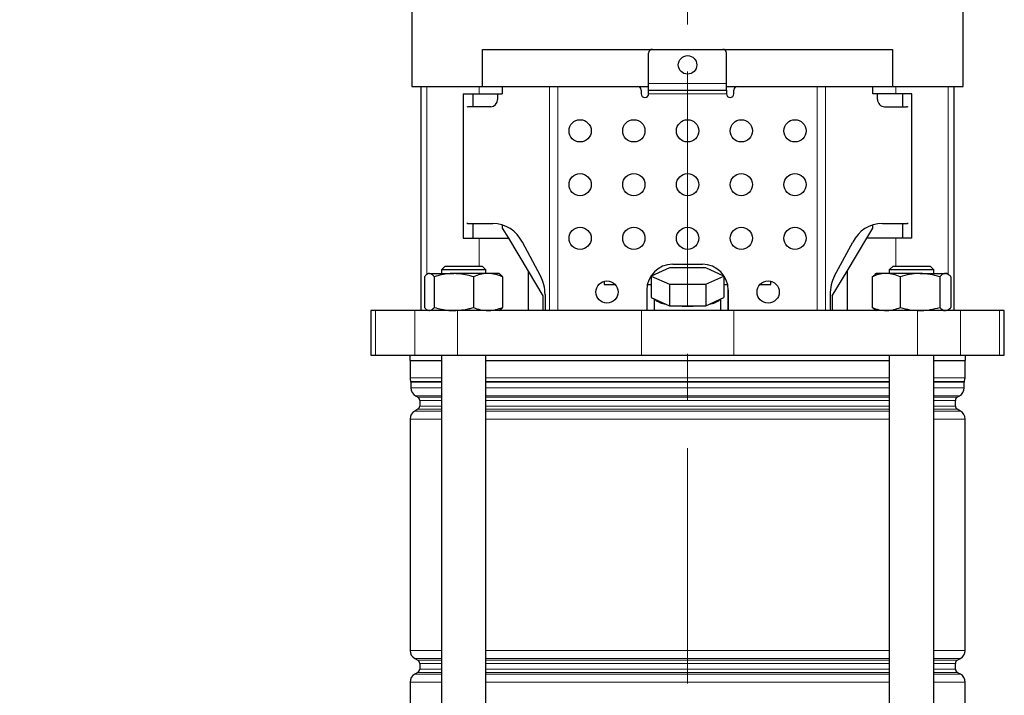
# Model space of a CAD drawing. Units: millimetres. Extents: x -4 to 213, y 0 to 297.
# Drawn here: x 39 to 92, y 181 to 218 of the extents above; entities that cross this region are included whole.
import ezdxf

# ---------------------------------------------------------------- set-up
doc = ezdxf.new("R2010")
doc.units = ezdxf.units.MM
doc.linetypes.add('CENTERX2', pattern=[20.32, 12.7, -2.54, 2.54, -2.54])
doc.linetypes.add('HIDDEN', pattern=[1.905, 1.27, -0.635])
doc.layers.add('FORMAT', color=7, linetype='Continuous')
doc.layers.add('TRATTEGGIO', color=7, linetype='HIDDEN')
doc.styles.add('SLDTEXTSTYLE0', font='TXT', dxfattribs={"width": 0.605})
doc.dimstyles.new('SLDDIMSTYLE0', dxfattribs={"dimtxt": 2.5, "dimasz": 2.5, "dimexe": 0, "dimexo": 0.0625, "dimtad": 1, "dimdec": 0, "dimlfac": 5, "dimrnd": 1e-09, "dimzin": 12, "dimdsep": 46, "dimtxsty": 'SLDTEXTSTYLE0', "dimblk1": 'CLOSED', "dimblk2": 'CLOSED', "dimsah": 1, "dimcen": 0.09, "dimadec": 0, "dimazin": 3, "dimtfac": 1, "dimtdec": 0, "dimtofl": 0, "dimtmove": 0, "dimatfit": 3, "dimldrblk": 'CLOSED', "dimfxl": 0, "dimfrac": 2, "dimtolj": 1, "dimtzin": 12, "dimarcsym": 0})

# ---------------------------------------------------------------- blocks, each defined once
blk = doc.blocks.new('_Closed')
at = {"color": 0, "linetype": 'ByBlock', "lineweight": -2}
for p, q in [((-1, 0.166667), (0, 0)), ((-1, 0.166667), (-1, -0.166667)), ((0, 0), (-1, -0.166667)), ((0, 0), (-1, 0))]:
    blk.add_line(p, q, dxfattribs=at)
blk = doc.blocks.new('_D')
at = {"layer": 'FORMAT'}
for p, q in [((53.788, 223.541), (23.112, 223.541)), ((23.862, 141.241), (23.862, 223.541)), ((63.572, 141.241), (23.112, 141.241))]:
    blk.add_line(p, q, dxfattribs=at)
at = {"layer": 'FORMAT', "xscale": 2.5, "yscale": 2.5}
for p, rotation in [((23.862, 223.541), 90.0000000000004), ((23.862, 141.241), 270.0000000000004)]:
    blk.add_blockref('_Closed', p, dxfattribs=dict(at, rotation=rotation))
at = {"layer": 'FORMAT', "insert": (20.639, 180.042), "char_height": 2.5, "attachment_point": 1, "rotation": 90, "style": 'SLDTEXTSTYLE0'}
blk.add_mtext('412', dxfattribs=at)
blk = doc.blocks.new('_D_7')
at = {"layer": 'TRATTEGGIO'}
for p, q in [((63.588, 282.941), (15.194, 282.941)), ((15.944, 282.941), (15.944, 141.241)), ((56.572, 141.241), (15.194, 141.241))]:
    blk.add_line(p, q, dxfattribs=at)
at = {"layer": 'TRATTEGGIO', "xscale": 2.5, "yscale": 2.5}
for p, rotation in [((15.944, 282.941), 90.0000000000004), ((15.944, 141.241), 270.0000000000004)]:
    blk.add_blockref('_Closed', p, dxfattribs=dict(at, rotation=rotation))
at = {"layer": 'TRATTEGGIO', "insert": (12.721, 209.742), "char_height": 2.5, "attachment_point": 1, "rotation": 90, "style": 'SLDTEXTSTYLE0'}
blk.add_mtext('709', dxfattribs=at)

msp = doc.modelspace()

# ---------------------------------------------------------------- linework, layer by layer
at = {"color": 7, "linetype": 'Continuous', "lineweight": 25}
for p, q in [((59.9079, 219.3406), (59.9079, 214.1406)), ((89.6679, 214.1406), (89.6679, 219.3406)), ((63.724, 216.1406), (85.8519, 216.1406)), ((63.724, 214.1406), (63.724, 216.1406)), ((72.6879, 214.3006), (72.6879, 215.9406)), ((76.8879, 214.3006), (76.8879, 215.9406)), ((85.8519, 216.1406), (85.8519, 214.1406)), ((72.6879, 213.9406), (72.6879, 214.3006)), ((76.8879, 213.9406), (76.8879, 214.3006)), ((59.9079, 214.1406), (60.9843, 214.1406)), ((60.3879, 214.1406), (60.3879, 202.0406)), ((60.9843, 214.1406), (63.724, 214.1406)), ((62.682, 213.7406), (62.682, 205.9406)), ((62.682, 213.7406), (63.5459, 213.7406)), ((63.1879, 213.7406), (63.1879, 213.0406)), ((63.5459, 213.7406), (64.7879, 213.7406)), ((63.724, 214.1406), (72.6879, 214.1406)), ((64.5327, 213.7406), (64.5327, 213.4406)), ((64.7879, 214.1406), (64.7879, 213.7406)), ((72.2879, 213.9406), (72.2879, 213.7406)), ((72.6879, 213.9406), (76.8879, 213.9406)), ((72.6879, 213.7406), (72.6879, 213.9406)), ((76.8879, 214.1406), (85.8519, 214.1406)), ((76.8879, 213.9406), (76.8879, 213.7406)), ((77.2879, 213.7406), (77.2879, 213.9406)), ((84.7879, 213.7406), (84.7879, 214.1406)), ((86.03, 213.7406), (84.7879, 213.7406)), ((85.0432, 213.4406), (85.0432, 213.7406)), ((85.8519, 214.1406), (88.5916, 214.1406)), ((86.8939, 213.7406), (86.03, 213.7406)), ((86.3879, 213.7406), (86.3879, 213.0406)), ((86.8939, 205.9406), (86.8939, 213.7406)), ((88.5916, 214.1406), (89.6679, 214.1406)), ((89.1879, 202.0406), (89.1879, 214.1406)), ((64.1624, 213.0406), (62.9727, 213.0406)), ((85.4134, 213.0406), (86.6032, 213.0406)), ((62.9727, 206.7406), (64.2696, 206.7406)), ((63.1879, 206.7406), (63.1879, 205.9406)), ((64.7879, 206.6603), (64.7879, 206.4844)), ((64.7879, 206.4844), (65.1147, 205.9406)), ((84.4612, 205.9406), (84.7879, 206.4844)), ((84.7879, 206.4844), (84.7879, 206.6603)), ((85.3063, 206.7406), (86.6032, 206.7406)), ((86.3879, 206.7406), (86.3879, 205.9406)), ((62.682, 205.9406), (63.5459, 205.9406)), ((63.5459, 205.9406), (65.1147, 205.9406)), ((65.1147, 205.9406), (66.1771, 204.1726)), ((66.8466, 203.9092), (65.8698, 205.7406)), ((82.7293, 203.9092), (83.7061, 205.7406)), ((83.3988, 204.1726), (84.4612, 205.9406)), ((86.03, 205.9406), (84.4612, 205.9406)), ((86.8939, 205.9406), (86.03, 205.9406)), ((61.6964, 204.4406), (61.4964, 204.2406)), ((61.4964, 204.2406), (61.4964, 204.0406)), ((63.8964, 204.2406), (61.4964, 204.2406)), ((61.6964, 204.4406), (63.6964, 204.4406)), ((63.8964, 204.2406), (63.6964, 204.4406)), ((63.8964, 204.0406), (63.8964, 204.2406)), ((66.1771, 204.1726), (66.1771, 202.0406)), ((66.1771, 204.1726), (66.9774, 202.8406)), ((73.8065, 204.3397), (72.825, 203.8997)), ((75.7694, 204.3397), (73.8065, 204.3397)), ((73.9879, 204.5406), (75.5879, 204.5406)), ((76.7509, 203.8997), (75.7694, 204.3397)), ((82.5985, 202.8406), (83.3988, 204.1726)), ((83.3988, 204.1726), (83.3988, 202.0406)), ((85.8795, 204.4406), (85.6795, 204.2406)), ((85.6795, 204.2406), (85.6795, 204.0406)), ((86.2231, 204.2406), (85.6795, 204.2406)), ((85.8795, 204.4406), (86.3325, 204.4406)), ((88.0795, 204.2406), (86.2231, 204.2406)), ((86.3325, 204.4406), (87.8795, 204.4406)), ((88.0795, 204.2406), (87.8795, 204.4406)), ((88.0795, 204.0406), (88.0795, 204.2406)), ((60.588, 203.8709), (60.588, 202.2103)), ((60.7964, 204.0406), (60.7358, 204.0056)), ((60.8525, 204.0406), (60.7964, 204.0406)), ((60.8525, 204.0406), (62.1711, 204.0406)), ((61.1169, 203.8709), (61.1169, 202.2103)), ((64.0151, 204.0406), (62.1711, 204.0406)), ((63.2253, 203.8709), (63.2253, 202.2103)), ((64.5964, 204.0406), (64.0151, 204.0406)), ((64.657, 204.0056), (64.5964, 204.0406)), ((64.8048, 203.8709), (64.8048, 202.2103)), ((70.2879, 203.6215), (70.2879, 203.4406)), ((72.825, 203.8997), (72.825, 202.7406)), ((72.825, 203.8997), (73.8065, 203.4597)), ((75.7694, 203.4597), (76.7509, 203.8997)), ((76.7509, 203.8997), (76.7509, 202.7406)), ((79.2879, 203.4406), (79.2879, 203.6215)), ((84.7502, 203.8709), (84.9044, 203.9781)), ((84.7502, 203.8709), (84.7502, 202.2103)), ((84.9795, 204.0406), (84.9024, 203.9961)), ((85.5116, 204.0406), (84.9795, 204.0406)), ((87.3375, 204.0406), (85.5116, 204.0406)), ((86.2729, 203.8709), (86.2729, 202.2103)), ((87.3375, 204.0406), (88.7054, 204.0406)), ((88.4021, 203.8709), (88.4021, 202.2103)), ((88.7795, 204.0406), (88.7054, 204.0406)), ((88.8565, 203.9961), (88.7795, 204.0406)), ((89.0087, 203.8709), (89.0087, 202.2103)), ((70.2879, 203.4406), (70.8852, 203.4406)), ((72.5879, 203.1406), (72.5879, 202.0406)), ((72.6205, 203.4406), (72.825, 203.4406)), ((73.8065, 203.4597), (73.8065, 202.3006)), ((73.8065, 203.4597), (75.7694, 203.4597)), ((75.7694, 203.4597), (75.7694, 202.3006)), ((76.7509, 203.4406), (76.9554, 203.4406)), ((76.9879, 203.1406), (76.9879, 202.0406)), ((76.9879, 202.0406), (76.9879, 203.1406)), ((78.6907, 203.4406), (79.2879, 203.4406)), ((66.9774, 202.8406), (66.9774, 202.0406)), ((67.0942, 202.9092), (67.0942, 202.0406)), ((72.825, 202.7406), (73.0199, 202.6532)), ((72.9879, 202.6675), (72.9879, 202.0406)), ((73.0199, 202.6532), (73.6115, 202.388)), ((75.9644, 202.388), (76.556, 202.6532)), ((76.556, 202.6532), (76.7509, 202.7406)), ((76.5879, 202.0406), (76.5879, 202.6675)), ((82.4817, 202.9092), (82.4817, 202.0406)), ((82.5985, 202.8406), (82.5985, 202.0406)), ((57.6879, 202.0406), (57.6879, 199.6406)), ((57.9502, 202.0406), (57.6879, 202.0406)), ((60.0594, 202.0406), (57.9502, 202.0406)), ((62.3701, 202.0406), (60.0594, 202.0406)), ((60.736, 202.0754), (60.7964, 202.0406)), ((72.293, 202.0406), (62.3701, 202.0406)), ((64.5964, 202.0406), (64.6568, 202.0754)), ((77.2829, 202.0406), (72.293, 202.0406)), ((73.6115, 202.388), (73.8065, 202.3006)), ((73.8065, 202.3006), (74.1963, 202.3006)), ((74.1963, 202.3006), (75.3796, 202.3006)), ((75.3796, 202.3006), (75.7694, 202.3006)), ((75.7694, 202.3006), (75.9644, 202.388)), ((87.2058, 202.0406), (77.2829, 202.0406)), ((84.9044, 202.1031), (84.7502, 202.2103)), ((84.9024, 202.0851), (84.9795, 202.0406)), ((89.5165, 202.0406), (87.2058, 202.0406)), ((88.7795, 202.0406), (88.8565, 202.0851)), ((91.6257, 202.0406), (89.5165, 202.0406)), ((91.8879, 202.0406), (91.6257, 202.0406)), ((91.8879, 199.6406), (91.8879, 202.0406)), ((57.6879, 199.6406), (57.9502, 199.6406)), ((57.9502, 199.6406), (60.0594, 199.6406)), ((59.7879, 199.6406), (59.7879, 199.3406)), ((59.7879, 199.3406), (61.4964, 199.3406)), ((59.8079, 199.3406), (59.8079, 198.4111)), ((60.0594, 199.6406), (62.3701, 199.6406)), ((61.4964, 199.6406), (61.4964, 147.5406)), ((62.3701, 199.6406), (72.293, 199.6406)), ((63.8964, 147.3406), (63.8964, 199.6406)), ((63.8964, 199.3406), (85.6795, 199.3406)), ((72.293, 199.6406), (77.2829, 199.6406)), ((77.2829, 199.6406), (87.2058, 199.6406)), ((85.6795, 199.6406), (85.6795, 147.3406)), ((87.2058, 199.6406), (89.5165, 199.6406)), ((88.0795, 147.5406), (88.0795, 199.6406)), ((88.0795, 199.3406), (89.7879, 199.3406)), ((89.5165, 199.6406), (91.6257, 199.6406)), ((89.7679, 198.4111), (89.7679, 199.3406)), ((89.7879, 199.3406), (89.7879, 199.6406)), ((91.6257, 199.6406), (91.8879, 199.6406)), ((59.8579, 198.1713), (59.8579, 197.8676)), ((89.7179, 197.8676), (89.7179, 198.1713)), ((60.1079, 197.4346), (60.2279, 197.3653)), ((89.3479, 197.3653), (89.4679, 197.4346)), ((60.2279, 196.7158), (60.0579, 196.6177)), ((60.3279, 197.1921), (60.3279, 196.8891)), ((89.2479, 196.8891), (89.2479, 197.1921)), ((89.5179, 196.6177), (89.3479, 196.7158)), ((59.8079, 196.1847), (59.8079, 183.6965)), ((89.7679, 183.6965), (89.7679, 196.1847)), ((60.0579, 183.2635), (60.2279, 183.1653)), ((60.3279, 182.9921), (60.3279, 182.6891)), ((89.2479, 182.6891), (89.2479, 182.9921)), ((89.3479, 183.1653), (89.5179, 183.2635)), ((60.2279, 182.5158), (60.0579, 182.4177)), ((89.5179, 182.4177), (89.3479, 182.5158)), ((59.8079, 181.9847), (59.8079, 165.1965)), ((89.7679, 165.1965), (89.7679, 181.9847))]:
    msp.add_line(p, q, dxfattribs=at)
at = {"color": 8, "linetype": 'Continuous', "lineweight": 18}
for p, q in [((72.6879, 214.3006), (76.8879, 214.3006)), ((60.7123, 214.1406), (60.7123, 203.9899)), ((63.5459, 214.1406), (63.5459, 213.7406)), ((67.3429, 202.0406), (67.3429, 214.1406)), ((67.7869, 214.1406), (67.7869, 202.0406)), ((76.8879, 213.7406), (72.6879, 213.7406)), ((81.789, 202.0406), (81.789, 214.1406)), ((82.2329, 214.1406), (82.2329, 202.0406)), ((86.03, 214.1406), (86.03, 213.7406)), ((88.8636, 214.1406), (88.8636, 203.9699)), ((63.5459, 205.9406), (63.5459, 204.4406)), ((86.03, 205.9406), (86.03, 204.4406)), ((57.9502, 202.0406), (57.9502, 199.6406)), ((60.0594, 202.0406), (60.0594, 199.6406)), ((62.3701, 202.0406), (62.3701, 199.6406)), ((72.293, 202.0406), (72.293, 199.6406)), ((77.2829, 202.0406), (77.2829, 199.6406)), ((87.2058, 202.0406), (87.2058, 199.6406)), ((88.8636, 202.1112), (88.8636, 202.0406)), ((89.5165, 202.0406), (89.5165, 199.6406)), ((91.6257, 202.0406), (91.6257, 199.6406)), ((59.8079, 198.4111), (61.4964, 198.4111)), ((63.8964, 198.4111), (74.7879, 198.4111)), ((74.7879, 198.4111), (85.6795, 198.4111)), ((88.0795, 198.4111), (89.7679, 198.4111)), ((59.8496, 198.2113), (61.4964, 198.2113)), ((61.4964, 198.1713), (59.8579, 198.1713)), ((59.8579, 197.8676), (61.4964, 197.8676)), ((63.8964, 198.2113), (85.6795, 198.2113)), ((74.7879, 198.1713), (63.8964, 198.1713)), ((63.8964, 197.8676), (85.6795, 197.8676)), ((85.6795, 198.1713), (74.7879, 198.1713)), ((88.0795, 198.2113), (89.7263, 198.2113)), ((89.7179, 198.1713), (88.0795, 198.1713)), ((88.0795, 197.8676), (89.7179, 197.8676)), ((61.4964, 197.4346), (60.1079, 197.4346)), ((60.2279, 197.3653), (61.4964, 197.3653)), ((74.7879, 197.4346), (63.8964, 197.4346)), ((63.8964, 197.3653), (85.6795, 197.3653)), ((85.6795, 197.4346), (74.7879, 197.4346)), ((89.4679, 197.4346), (88.0795, 197.4346)), ((88.0795, 197.3653), (89.3479, 197.3653)), ((61.4964, 196.7158), (60.2279, 196.7158)), ((61.4964, 197.1921), (60.3279, 197.1921)), ((60.3279, 196.8891), (61.4964, 196.8891)), ((74.7879, 197.1921), (63.8964, 197.1921)), ((63.8964, 196.8891), (74.7879, 196.8891)), ((74.7879, 196.7158), (63.8964, 196.7158)), ((85.6795, 197.1921), (74.7879, 197.1921)), ((74.7879, 196.8891), (85.6795, 196.8891)), ((85.6795, 196.7158), (74.7879, 196.7158)), ((89.2479, 197.1921), (88.0795, 197.1921)), ((88.0795, 196.8891), (89.2479, 196.8891)), ((89.3479, 196.7158), (88.0795, 196.7158)), ((61.4964, 196.1847), (59.8079, 196.1847)), ((60.0579, 196.6177), (61.4964, 196.6177)), ((63.8964, 196.6177), (85.6795, 196.6177)), ((85.6795, 196.1847), (63.8964, 196.1847)), ((88.0795, 196.6177), (89.5179, 196.6177)), ((89.7679, 196.1847), (88.0795, 196.1847)), ((59.8079, 183.6965), (61.4964, 183.6965)), ((63.8964, 183.6965), (85.6795, 183.6965)), ((88.0795, 183.6965), (89.7679, 183.6965)), ((61.4964, 183.2635), (60.0579, 183.2635)), ((60.2279, 183.1653), (61.4964, 183.1653)), ((61.4964, 182.9921), (60.3279, 182.9921)), ((74.7879, 183.2635), (63.8964, 183.2635)), ((63.8964, 183.1653), (85.6795, 183.1653)), ((74.7879, 182.9921), (63.8964, 182.9921)), ((85.6795, 183.2635), (74.7879, 183.2635)), ((85.6795, 182.9921), (74.7879, 182.9921)), ((89.5179, 183.2635), (88.0795, 183.2635)), ((88.0795, 183.1653), (89.3479, 183.1653)), ((89.2479, 182.9921), (88.0795, 182.9921)), ((60.0579, 182.4177), (61.4964, 182.4177)), ((61.4964, 182.5158), (60.2279, 182.5158)), ((60.3279, 182.6891), (61.4964, 182.6891)), ((63.8964, 182.6891), (74.7879, 182.6891)), ((74.7879, 182.5158), (63.8964, 182.5158)), ((63.8964, 182.4177), (85.6795, 182.4177)), ((74.7879, 182.6891), (85.6795, 182.6891)), ((85.6795, 182.5158), (74.7879, 182.5158)), ((88.0795, 182.6891), (89.2479, 182.6891)), ((89.3479, 182.5158), (88.0795, 182.5158)), ((88.0795, 182.4177), (89.5179, 182.4177)), ((61.4964, 181.9847), (59.8079, 181.9847)), ((85.6795, 181.9847), (63.8964, 181.9847)), ((89.7679, 181.9847), (88.0795, 181.9847))]:
    msp.add_line(p, q, dxfattribs=at)
at = {"color": 7, "linetype": 'Continuous', "lineweight": 25}
for centre, radius in [((74.7879, 215.3006), 0.5), ((68.9879, 211.7406), 0.6), ((71.8879, 211.7406), 0.6), ((74.7879, 211.7406), 0.6), ((77.6879, 211.7406), 0.6), ((80.5879, 211.7406), 0.6), ((68.9879, 208.8406), 0.6), ((71.8879, 208.8406), 0.6), ((74.7879, 208.8406), 0.6), ((77.6879, 208.8406), 0.6), ((80.5879, 208.8406), 0.6), ((68.9879, 205.9406), 0.6), ((71.8879, 205.9406), 0.6), ((74.7879, 205.9406), 0.6), ((77.6879, 205.9406), 0.6), ((80.5879, 205.9406), 0.6), ((70.4379, 203.0406), 0.6), ((79.1379, 203.0406), 0.6)]:
    msp.add_circle(centre, radius, dxfattribs=at)
for centre, radius, start, end in [((72.8879, 215.9406), 0.2, 90, 180), ((76.6879, 215.9406), 0.2, 0, 90), ((72.0879, 213.9406), 0.2, 0, 90), ((72.4879, 213.7406), 0.2, 180, 0), ((77.0879, 213.7406), 0.2, 180, 0), ((77.4879, 213.9406), 0.2, 90, 180), ((62.9733, 212.866), 0.1746, 90.1749, 123.70428), ((86.6026, 212.866), 0.1746, 56.29718, 89.82511), ((62.9733, 206.9152), 0.1746, 236.29572, 269.8251), ((64.2397, 204.9124), 1.8284, 26.93317, 89.0627), ((85.3362, 204.9124), 1.8284, 90.9373, 153.06683), ((86.6026, 206.9152), 0.1746, 270.17489, 303.70282), ((73.9879, 203.1406), 1.4, 90, 180), ((75.5879, 203.1406), 1.4, 0, 90), ((64.9667, 202.9132), 2.1275, 359.89298, 27.91542), ((84.6092, 202.9132), 2.1275, 152.08458, 180.10702), ((73.7409, 203.4691), 1.0889, 228.53364, 263.17415), ((75.835, 203.4691), 1.0889, 276.82585, 311.46636), ((74.7879, 209.0189), 6.7443, 264.96755, 275.03245), ((60.3079, 198.4111), 0.5, 180, 203.55646), ((89.2679, 198.4111), 0.5, 336.44354, 0), ((59.7579, 198.1713), 0.1, 0, 23.55646), ((60.3579, 197.8676), 0.5, 180, 240), ((89.2179, 197.8676), 0.5, 300, 0), ((89.8179, 198.1713), 0.1, 156.44354, 180), ((60.1279, 197.1921), 0.2, 0, 60), ((89.4479, 197.1921), 0.2, 120, 180), ((60.1279, 196.8891), 0.2, 300, 0), ((89.4479, 196.8891), 0.2, 180, 240), ((60.3079, 196.1847), 0.5, 120, 180), ((89.2679, 196.1847), 0.5, 0, 60), ((60.3079, 183.6965), 0.5, 180, 240), ((89.2679, 183.6965), 0.5, 300, 0), ((60.1279, 182.9921), 0.2, 0, 60), ((89.4479, 182.9921), 0.2, 120, 180), ((60.3079, 181.9847), 0.5, 120, 180), ((60.1279, 182.6891), 0.2, 300, 0), ((89.4479, 182.6891), 0.2, 180, 240), ((89.2679, 181.9847), 0.5, 0, 60)]:
    msp.add_arc(centre, radius, start, end, dxfattribs=at)
for centre, start_param, end_param in [((64.1624, 213.4406), 3.1415927, 4.712389), ((85.4134, 213.4406), 1.5707963, 3.1415927)]:
    msp.add_ellipse(centre, major_axis=(0, 0.4), ratio=0.9255358, start_param=start_param, end_param=end_param, dxfattribs=at)
for points, knots in [([(60.8525, 204.0406), (60.8462, 204.0404), (60.7987, 204.0388), (60.7092, 204.0018), (60.6287, 203.9148), (60.588, 203.8709)], [0, 0, 0, 0, 0.0700918, 0.5307854, 1, 1, 1, 1]), ([(61.1169, 203.8709), (61.074, 203.9183), (60.9873, 204.014), (60.8977, 204.0317), (60.8525, 204.0406)], [0, 0, 0, 0, 0.495458, 1, 1, 1, 1]), ([(62.1711, 204.0406), (62.0836, 204.0385), (61.7268, 204.0299), (61.3792, 203.9393), (61.1169, 203.8709)], [0, 0, 0, 0, 0.24540504, 1, 1, 1, 1]), ([(63.2253, 203.8709), (63.147, 203.8937), (62.8036, 203.9935), (62.4466, 204.0201), (62.1711, 204.0406)], [0, 0, 0, 0, 0.22822, 1, 1, 1, 1]), ([(64.0151, 204.0406), (63.9964, 204.0404), (63.8546, 204.0388), (63.5873, 204.0018), (63.3467, 203.9148), (63.2253, 203.8709)], [0, 0, 0, 0, 0.0700918, 0.5307854, 1, 1, 1, 1]), ([(64.8048, 203.8709), (64.6766, 203.9183), (64.4177, 204.014), (64.1501, 204.0317), (64.0151, 204.0406)], [0, 0, 0, 0, 0.495458, 1, 1, 1, 1]), ([(64.6542, 204.0007), (64.6636, 203.9973), (64.7148, 203.9789), (64.7643, 203.9194), (64.8048, 203.8709)], [0, 0, 0, 0, 0.182617, 1, 1, 1, 1]), ([(85.5116, 204.0406), (85.4935, 204.0404), (85.3569, 204.0388), (85.0992, 204.0018), (84.8673, 203.9148), (84.7502, 203.8709)], [0, 0, 0, 0, 0.07009183, 0.53078536, 1, 1, 1, 1]), ([(86.2729, 203.8709), (86.1493, 203.9183), (85.8997, 204.014), (85.6417, 204.0317), (85.5116, 204.0406)], [0, 0, 0, 0, 0.495458, 1, 1, 1, 1]), ([(87.3375, 204.0406), (87.3123, 204.0404), (87.1212, 204.0388), (86.7609, 204.0018), (86.4366, 203.9148), (86.2729, 203.8709)], [0, 0, 0, 0, 0.07009183, 0.53078536, 1, 1, 1, 1]), ([(88.4021, 203.8709), (88.2292, 203.9183), (87.8803, 204.014), (87.5195, 204.0317), (87.3375, 204.0406)], [0, 0, 0, 0, 0.495458, 1, 1, 1, 1]), ([(88.7054, 204.0406), (88.6802, 204.0385), (88.5776, 204.0299), (88.4776, 203.9393), (88.4021, 203.8709)], [0, 0, 0, 0, 0.245405, 1, 1, 1, 1]), ([(89.0087, 203.8709), (88.9861, 203.8937), (88.8874, 203.9935), (88.7847, 204.0201), (88.7054, 204.0406)], [0, 0, 0, 0, 0.22822, 1, 1, 1, 1]), ([(60.588, 202.2103), (60.6308, 202.1581), (60.6803, 202.0977), (60.7316, 202.082), (60.7386, 202.0799)], [0, 0, 0, 0, 0.8629001, 1, 1, 1, 1]), ([(60.8525, 202.0406), (60.8587, 202.0408), (60.9062, 202.0423), (60.9957, 202.0794), (61.0763, 202.1664), (61.1169, 202.2103)], [0, 0, 0, 0, 0.0700918, 0.5307854, 1, 1, 1, 1]), ([(61.1169, 202.2103), (61.3792, 202.1419), (61.7268, 202.0512), (62.0836, 202.0427), (62.1711, 202.0406)], [0, 0, 0, 0, 0.75459496, 1, 1, 1, 1]), ([(62.1711, 202.0406), (62.4466, 202.0611), (62.8036, 202.0876), (63.147, 202.1875), (63.2253, 202.2103)], [0, 0, 0, 0, 0.77178, 1, 1, 1, 1]), ([(63.2253, 202.2103), (63.3536, 202.1629), (63.6125, 202.0671), (63.8801, 202.0495), (64.0151, 202.0406)], [0, 0, 0, 0, 0.495458, 1, 1, 1, 1]), ([(64.0151, 202.0406), (64.0338, 202.0408), (64.1756, 202.0423), (64.4429, 202.0794), (64.6834, 202.1664), (64.8048, 202.2103)], [0, 0, 0, 0, 0.0700918, 0.5307854, 1, 1, 1, 1]), ([(64.8048, 202.2103), (64.7621, 202.1581), (64.7125, 202.0977), (64.6613, 202.082), (64.6542, 202.0799)], [0, 0, 0, 0, 0.86290005, 1, 1, 1, 1]), ([(84.7502, 202.2103), (84.8739, 202.1629), (85.1234, 202.0671), (85.3814, 202.0495), (85.5116, 202.0406)], [0, 0, 0, 0, 0.495458, 1, 1, 1, 1]), ([(85.5116, 202.0406), (85.5296, 202.0408), (85.6663, 202.0423), (85.924, 202.0794), (86.1559, 202.1664), (86.2729, 202.2103)], [0, 0, 0, 0, 0.07009183, 0.53078536, 1, 1, 1, 1]), ([(86.2729, 202.2103), (86.4458, 202.1629), (86.7948, 202.0671), (87.1555, 202.0495), (87.3375, 202.0406)], [0, 0, 0, 0, 0.495458, 1, 1, 1, 1]), ([(87.3375, 202.0406), (87.3628, 202.0408), (87.5539, 202.0423), (87.9142, 202.0794), (88.2385, 202.1664), (88.4021, 202.2103)], [0, 0, 0, 0, 0.0700918, 0.5307854, 1, 1, 1, 1]), ([(88.4021, 202.2103), (88.4776, 202.1419), (88.5776, 202.0512), (88.6802, 202.0427), (88.7054, 202.0406)], [0, 0, 0, 0, 0.754595, 1, 1, 1, 1]), ([(88.855, 202.1074), (88.8838, 202.1164), (88.936, 202.1326), (88.9862, 202.1863), (89.0087, 202.2103)], [0, 0, 0, 0, 0.5521898, 1, 1, 1, 1])]:
    msp.add_open_spline(points, degree=3, knots=knots, dxfattribs=at)
at = {"layer": 'TRATTEGGIO', "linetype": 'CENTERX2', "lineweight": 18}
msp.add_line((74.7879, 141.2812), (74.7879, 284.1178), dxfattribs=at)

# ---------------------------------------------------------------- dimensions: what is measured, and where the dimension line sits
at = {"layer": 'FORMAT'}
dim = msp.add_linear_dim(base=(23.8619589903, 223.5405847747), p1=(64.5720645069, 141.2405847747), p2=(54.7879466761, 223.5405847747), angle=90, dimstyle='SLDDIMSTYLE0', dxfattribs=at)
dim.commit()
dim.dimension.update_dxf_attribs({"geometry": '_D', "text_midpoint": (23.8619589903, 182.3905847747), "dimtype": 160})
at = {"layer": 'TRATTEGGIO'}
dim = msp.add_linear_dim(base=(15.943860098, 141.2405847747), p1=(64.5879466761, 282.9405847747), p2=(57.5722399167, 141.2405847747), angle=90, dimstyle='SLDDIMSTYLE0', dxfattribs=at)
dim.commit()
dim.dimension.update_dxf_attribs({"geometry": '_D_7', "text_midpoint": (15.943860098, 212.0905847747), "dimtype": 160})

doc.saveas('drawing.dxf')
